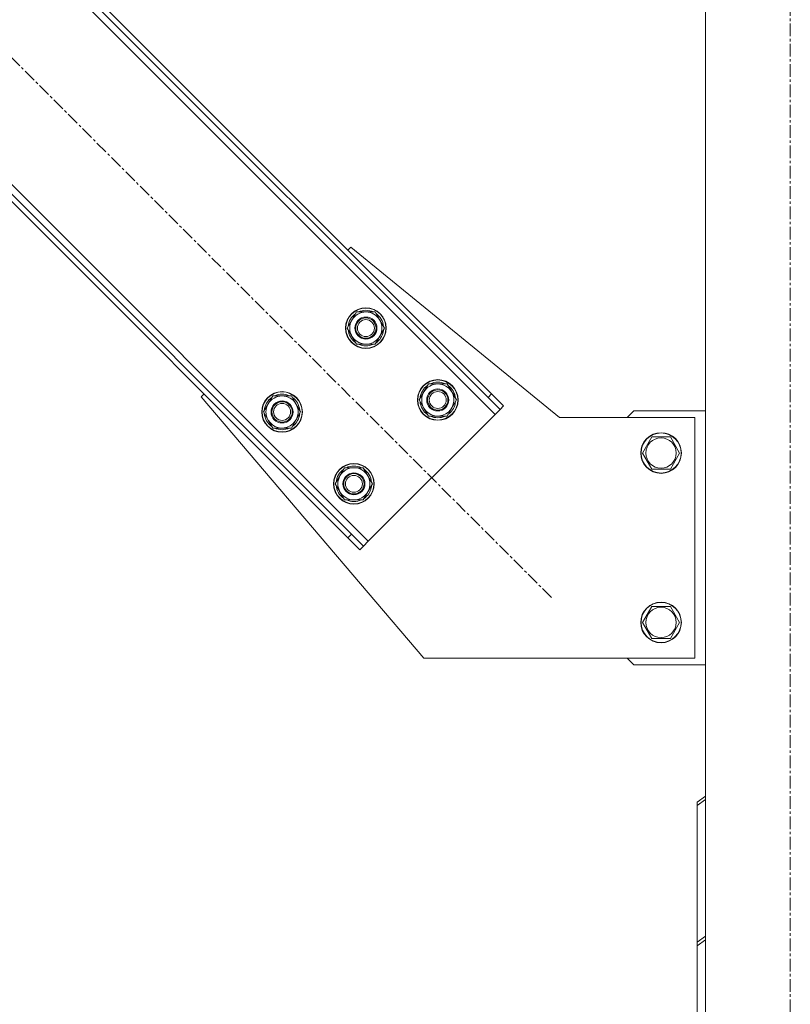
# Model space of a CAD drawing. Units: millimetres. Extents: x 0 to 30609, y -7 to 21000.
# Drawn here: x 4878 to 5333, y 12256 to 12838 of the extents above; entities that cross this region are included whole.
import ezdxf

# ---------------------------------------------------------------- set-up
doc = ezdxf.new("R2010")
doc.units = ezdxf.units.MM
doc.linetypes.add('K5LT_AXLED', pattern=[12, 7.5, -1.5, 1.5, -1.5])
doc.linetypes.add('K5LT_THIN', pattern=[0])
doc.layers.add('OSI', color=2, linetype='Continuous', true_color=0xffff00)
doc.layers.add('R', color=1, linetype='Continuous', true_color=0xff0000)

msp = doc.modelspace()

# ---------------------------------------------------------------- linework, layer by layer
at = {"layer": 'OSI', "color": 30, "linetype": 'K5LT_AXLED', "lineweight": 18, "true_color": 0xff8000}
for p, q in [((5332.92, 10451.79), (5332.92, 13376.79)), ((5191.98, 12496.43), (4505.41, 13183))]:
    msp.add_line(p, q, dxfattribs=at)
at = {"layer": 'R', "color": 7, "linetype": 'K5LT_THIN', "lineweight": 18}
for p, q in [((5282.92, 10561.79), (5282.92, 13276.79)), ((5158.74, 12604.62), (4599.45, 13163.91)), ((5154.5, 12614.52), (4609.35, 13159.67)), ((5156.62, 12616.64), (4611.47, 13161.79)), ((4524.5, 13088.96), (5083.79, 12529.67)), ((4526.62, 13076.93), (5071.77, 12531.79)), ((4528.74, 13079.06), (5073.89, 12533.91)), ((5071.77, 12701.49), (5073.54, 12703.26)), ((5073.54, 12703.26), (5196.62, 12602.79)), ((5071.41, 12655.53), (5076.89, 12665.03)), ((5076.89, 12665.03), (5087.86, 12665.03)), ((5087.86, 12665.03), (5090.6, 12660.28)), ((5090.6, 12660.28), (5093.34, 12655.53)), ((5074.15, 12650.78), (5071.41, 12655.53)), ((5093.34, 12655.53), (5087.86, 12646.03)), ((5092.02, 12653.23), (5092.62, 12653.23)), ((5092.69, 12654.4), (5092.81, 12654.4)), ((5092.83, 12656.54), (5092.76, 12656.54)), ((5076.89, 12646.03), (5074.15, 12650.78)), ((5087.86, 12646.03), (5076.89, 12646.03)), ((5113.83, 12613.1), (5119.32, 12622.6)), ((5119.32, 12622.6), (5130.29, 12622.6)), ((5130.29, 12622.6), (5133.03, 12617.85)), ((5133.03, 12617.85), (5135.77, 12613.1)), ((4985.15, 12614.87), (4986.92, 12616.64)), ((5116.62, 12460.79), (4985.15, 12614.87)), ((5021.91, 12606.03), (5027.39, 12615.53)), ((5027.39, 12615.53), (5038.36, 12615.53)), ((5038.36, 12615.53), (5041.1, 12610.78)), ((5116.57, 12608.35), (5113.83, 12613.1)), ((5135.77, 12613.1), (5130.29, 12603.6)), ((5135.12, 12611.97), (5135.24, 12611.97)), ((5135.25, 12614.12), (5135.19, 12614.12)), ((5156.62, 12616.64), (5154.5, 12614.52)), ((5161.57, 12607.45), (5154.5, 12614.52)), ((5156.62, 12616.64), (5163.69, 12609.57)), ((5024.65, 12601.28), (5021.91, 12606.03)), ((5043.85, 12606.03), (5038.36, 12596.53)), ((5041.1, 12610.78), (5043.85, 12606.03)), ((5043.33, 12607.05), (5043.26, 12607.05)), ((5119.32, 12603.6), (5116.57, 12608.35)), ((5134.44, 12610.81), (5135.05, 12610.81)), ((5158.74, 12604.62), (5161.57, 12607.45)), ((5163.69, 12609.57), (5161.57, 12607.45)), ((5240.62, 12606.79), (5236.62, 12602.79)), ((5282.92, 12606.79), (5240.62, 12606.79)), ((5027.39, 12596.53), (5024.65, 12601.28)), ((5042.52, 12603.74), (5043.12, 12603.74)), ((5043.19, 12604.9), (5043.32, 12604.9)), ((5083.79, 12529.67), (5158.74, 12604.62)), ((5130.29, 12603.6), (5119.32, 12603.6)), ((5196.62, 12602.79), (5276.62, 12602.79)), ((5276.62, 12602.79), (5276.62, 12460.79)), ((5038.36, 12596.53), (5027.39, 12596.53)), ((5245.65, 12581.79), (5251.14, 12591.29)), ((5251.14, 12591.29), (5256.62, 12591.29)), ((5256.62, 12591.29), (5262.11, 12591.29)), ((5262.11, 12591.29), (5267.59, 12581.79)), ((5251.14, 12572.29), (5245.65, 12581.79)), ((5267.59, 12581.79), (5262.11, 12572.29)), ((5064.33, 12563.61), (5069.82, 12573.11)), ((5069.82, 12573.11), (5080.79, 12573.11)), ((5080.79, 12573.11), (5083.53, 12568.36)), ((5262.11, 12572.29), (5251.14, 12572.29)), ((5083.53, 12568.36), (5086.27, 12563.61)), ((5067.08, 12558.86), (5064.33, 12563.61)), ((5086.27, 12563.61), (5080.79, 12554.11)), ((5084.95, 12561.31), (5085.55, 12561.31)), ((5085.62, 12562.48), (5085.74, 12562.48)), ((5085.75, 12564.62), (5085.69, 12564.62)), ((5069.82, 12554.11), (5067.08, 12558.86)), ((5080.79, 12554.11), (5069.82, 12554.11)), ((5071.77, 12531.79), (5073.89, 12533.91)), ((5078.84, 12524.72), (5071.77, 12531.79)), ((5073.89, 12533.91), (5080.96, 12526.84)), ((5078.84, 12524.72), (5080.96, 12526.84)), ((5080.96, 12526.84), (5083.79, 12529.67)), ((5245.65, 12481.79), (5251.14, 12491.29)), ((5251.14, 12491.29), (5256.62, 12491.29)), ((5256.62, 12491.29), (5262.11, 12491.29)), ((5262.11, 12491.29), (5267.59, 12481.79)), ((5251.14, 12472.29), (5245.65, 12481.79)), ((5267.59, 12481.79), (5262.11, 12472.29)), ((5262.11, 12472.29), (5251.14, 12472.29)), ((5276.62, 12460.79), (5116.62, 12460.79)), ((5236.62, 12460.79), (5240.62, 12456.79)), ((5240.62, 12456.79), (5282.92, 12456.79)), ((5277.92, 12375.79), (5282.92, 12379.32)), ((5282.92, 12377.2), (5277.92, 12373.67)), ((5277.92, 12375.79), (5277.92, 12373.67)), ((5277.92, 12373.67), (5277.92, 12293.06)), ((5277.92, 12293.06), (5282.92, 12296.59)), ((5282.92, 12294.47), (5277.92, 12290.93)), ((5277.92, 12290.93), (5277.92, 12293.06)), ((5277.92, 11745.79), (5277.92, 12290.93))]:
    msp.add_line(p, q, dxfattribs=at)
for centre, radius in [((5082.37, 12655.53), 12), ((5082.37, 12655.53), 11.83), ((5082.37, 12655.53), 6.5), ((5082.37, 12655.53), 6), ((5082.37, 12655.53), 5), ((5124.8, 12613.1), 12), ((5124.8, 12613.1), 11.83), ((5032.88, 12606.03), 12), ((5032.88, 12606.03), 11.83), ((5124.8, 12613.1), 6.5), ((5124.8, 12613.1), 6), ((5124.8, 12613.1), 5), ((5032.88, 12606.03), 6.5), ((5032.88, 12606.03), 6), ((5032.88, 12606.03), 5), ((5256.62, 12581.79), 12), ((5256.62, 12581.79), 11.83), ((5256.62, 12581.79), 8.97), ((5075.3, 12563.61), 12), ((5075.3, 12563.61), 11.83), ((5075.3, 12563.61), 6.5), ((5075.3, 12563.61), 6), ((5075.3, 12563.61), 5), ((5256.62, 12481.79), 12), ((5256.62, 12481.79), 11.83), ((5256.62, 12481.79), 8.97)]:
    msp.add_circle(centre, radius, dxfattribs=at)
for centre, radius, start, end in [((5082.37, 12655.53), 10.5, 124.79123, 175.20877), ((5082.37, 12655.53), 9.5, 30, 210), ((5082.37, 12655.53), 10.5, 64.79123, 115.20877), ((5082.37, 12655.53), 10.5, 5.53239, 55.20877), ((5082.37, 12655.53), 9.5, 210, 30), ((5082.37, 12655.53), 10.5, 184.79123, 235.20877), ((5082.37, 12655.53), 10.5, 304.79123, 347.35895), ((5082.37, 12655.53), 10.5, 347.35895, 353.81052), ((5082.37, 12655.53), 10.5, 244.79123, 295.20877), ((5124.8, 12613.1), 10.5, 64.79123, 115.20877), ((5124.8, 12613.1), 10.5, 124.79123, 175.20877), ((5124.8, 12613.1), 9.5, 30, 210), ((5124.8, 12613.1), 9.5, 210, 30), ((5124.8, 12613.1), 10.5, 5.53239, 55.20877), ((5032.88, 12606.03), 10.5, 124.79123, 175.20877), ((5032.88, 12606.03), 9.5, 30, 210), ((5032.88, 12606.03), 10.5, 64.79123, 115.20877), ((5032.88, 12606.03), 10.5, 5.53239, 55.20877), ((5124.8, 12613.1), 10.5, 184.79123, 235.20877), ((5124.8, 12613.1), 10.5, 347.35895, 353.81052), ((5032.88, 12606.03), 9.5, 210, 30), ((5124.8, 12613.1), 10.5, 304.79123, 347.35895), ((5032.88, 12606.03), 10.5, 184.79123, 235.20877), ((5032.88, 12606.03), 10.5, 304.79123, 347.35895), ((5032.88, 12606.03), 10.5, 347.35895, 353.81052), ((5124.8, 12613.1), 10.5, 244.79123, 295.20877), ((5032.88, 12606.03), 10.5, 244.79123, 295.20877), ((5075.3, 12563.61), 10.5, 124.79123, 175.20877), ((5075.3, 12563.61), 9.5, 30, 210), ((5075.3, 12563.61), 10.5, 64.79123, 115.20877), ((5075.3, 12563.61), 10.5, 5.53239, 55.20877), ((5075.3, 12563.61), 9.5, 210, 30), ((5075.3, 12563.61), 10.5, 184.79123, 235.20877), ((5075.3, 12563.61), 10.5, 304.79123, 347.35895), ((5075.3, 12563.61), 10.5, 347.35895, 353.81052), ((5075.3, 12563.61), 10.5, 244.79123, 295.20877)]:
    msp.add_arc(centre, radius, start, end, dxfattribs=at)

doc.saveas('drawing.dxf')
